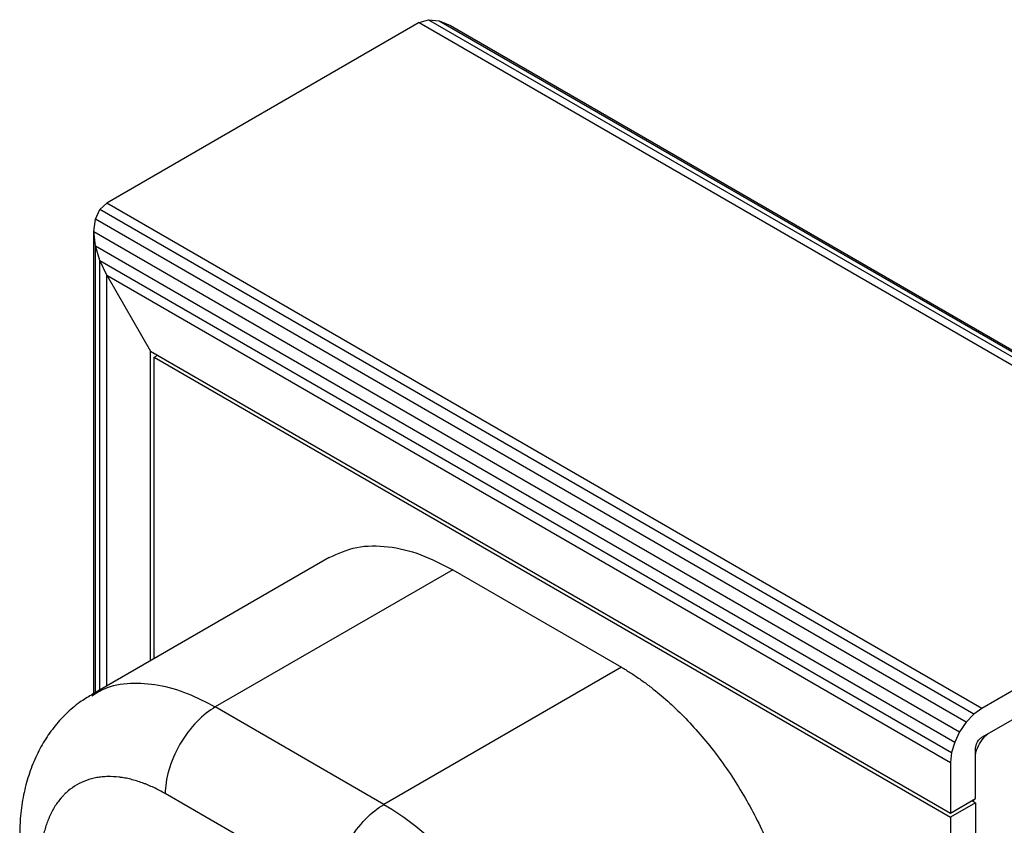
# Model space of a CAD drawing. Units: millimetres. Extents: x 21 to 382, y 19 to 289.
# Drawn here: x 25 to 53, y 82 to 104 of the extents above; entities that cross this region are included whole.
import ezdxf

# ---------------------------------------------------------------- set-up
doc = ezdxf.new("R2010")
doc.units = ezdxf.units.MM

msp = doc.modelspace()

# ---------------------------------------------------------------- linework, layer by layer
at = {"color": 7, "linetype": 'Continuous', "lineweight": 25}
for p, q in [((36.476, 104.312), (27.638, 99.21)), ((36.476, 104.312), (36.735, 104.392)), ((36.476, 104.312), (61.225, 90.025)), ((36.735, 104.392), (61.454, 90.122)), ((36.735, 104.392), (37.037, 104.362)), ((37.037, 104.362), (61.667, 90.143)), ((37.037, 104.362), (37.36, 104.225)), ((37.36, 104.225), (61.85, 90.087)), ((27.439, 99.025), (27.638, 99.21)), ((52.386, 84.923), (27.638, 99.21)), ((27.314, 98.749), (27.439, 99.025)), ((52.158, 84.756), (27.439, 99.025)), ((27.271, 98.4), (27.314, 98.749)), ((51.944, 84.531), (27.314, 98.749)), ((27.314, 98.002), (27.271, 98.4)), ((27.271, 98.4), (51.761, 84.263)), ((27.271, 85.348), (27.271, 98.4)), ((27.314, 98.002), (51.621, 83.97)), ((27.439, 97.582), (27.314, 98.002)), ((27.314, 85.372), (27.314, 98.002)), ((27.439, 97.582), (51.533, 83.673)), ((27.638, 97.168), (27.439, 97.582)), ((27.439, 85.445), (27.439, 97.582)), ((27.638, 97.168), (51.502, 83.392)), ((27.638, 97.168), (28.875, 95.025)), ((27.638, 85.559), (27.638, 97.168)), ((28.875, 95.025), (51.502, 81.963)), ((28.875, 86.274), (28.875, 95.025)), ((28.98, 94.848), (29.081, 94.906)), ((28.98, 94.848), (51.505, 81.845)), ((28.98, 86.334), (28.98, 94.848)), ((61.225, 90.025), (52.386, 84.923)), ((33.923, 89.188), (27.204, 85.309)), ((52.386, 84.106), (61.271, 89.228)), ((37.421, 88.84), (30.704, 84.962)), ((37.421, 88.84), (42.194, 86.085)), ((42.194, 86.085), (35.477, 82.207)), ((35.477, 82.207), (30.704, 84.962)), ((52.158, 84.756), (51.944, 84.531)), ((52.386, 84.923), (52.158, 84.756)), ((51.944, 84.531), (51.761, 84.263)), ((51.761, 84.263), (51.621, 83.97)), ((52.472, 84.133), (52.56, 84.206)), ((51.621, 83.97), (51.533, 83.673)), ((52.21, 83.8), (52.233, 83.916)), ((52.233, 83.916), (52.261, 83.974)), ((52.261, 83.974), (52.298, 84.028)), ((52.298, 84.028), (52.386, 84.106)), ((51.533, 83.673), (51.502, 83.392)), ((52.21, 82.371), (52.21, 83.8)), ((51.502, 83.392), (51.502, 81.963)), ((31.235, 81.39), (29.29, 82.513)), ((51.502, 81.963), (52.21, 82.371)), ((52.212, 82.253), (51.505, 81.845)), ((52.212, 82.253), (52.109, 82.313)), ((52.158, 82.284), (52.159, 82.342)), ((52.212, 82.253), (52.212, 22.067)), ((51.505, 81.845), (51.505, 21.659))]:
    msp.add_line(p, q, dxfattribs=at)
at = {"color": 8, "linetype": 'Continuous', "lineweight": 25}
msp.add_line((52.453, 84.144), (52.472, 84.133), dxfattribs=at)
at = {"color": 7, "linetype": 'Continuous', "lineweight": 25}
for points, knots in [([(33.922, 89.187), (34.177, 89.301), (34.682, 89.528), (35.577, 89.529), (36.497, 89.318), (37.119, 88.996), (37.421, 88.84)], [0, 0, 0, 0, 0.262642, 0.519928, 0.766944, 1, 1, 1, 1]), ([(42.194, 86.085), (42.238, 86.06), (42.324, 86.009), (42.453, 85.929), (42.582, 85.844), (42.711, 85.756), (42.839, 85.665), (42.967, 85.569), (43.21, 85.381), (43.564, 85.08), (44.025, 84.633), (44.475, 84.137), (45.057, 83.408), (45.719, 82.405), (46.257, 81.33), (46.597, 80.462), (46.802, 79.824), (46.959, 79.201), (47.05, 78.703), (47.099, 78.32), (47.125, 78.045), (47.141, 77.775), (47.143, 77.6), (47.144, 77.512)], [0, 0, 0, 0, 0.016668, 0.033312, 0.049943, 0.066572, 0.083212, 0.099873, 0.116567, 0.178275, 0.240092, 0.304372, 0.368767, 0.500003, 0.63124, 0.695515, 0.759914, 0.821614, 0.88344, 0.912586, 0.941687, 0.970805, 1, 1, 1, 1]), ([(27.203, 85.3), (27.092, 85.235), (26.833, 85.082), (26.474, 84.77), (26.126, 84.387), (25.83, 83.955), (25.586, 83.479), (25.394, 82.962), (25.259, 82.403), (25.18, 81.843), (25.175, 81.462), (25.173, 81.287)], [0, 0, 0, 0, 0.082972, 0.193957, 0.304799, 0.416682, 0.530731, 0.647914, 0.768873, 0.893708, 1, 1, 1, 1]), ([(30.704, 84.962), (30.537, 84.866), (30.357, 84.727), (30.009, 84.367), (29.842, 84.146), (29.566, 83.668), (29.458, 83.412), (29.32, 82.931), (29.29, 82.705), (29.29, 82.513)], [0, 0, 0, 0, 0.25, 0.25, 0.5, 0.5, 0.75, 0.75, 1, 1, 1, 1]), ([(52.21, 83.624), (52.213, 83.644), (52.229, 83.74), (52.316, 83.928), (52.42, 84.065), (52.472, 84.133)], [0, 0, 0, 0, 0.112167, 0.556083, 1, 1, 1, 1]), ([(29.29, 82.513), (29.182, 82.575), (29.02, 82.66), (28.833, 82.743), (28.74, 82.781), (28.7, 82.796), (28.673, 82.806), (28.66, 82.811), (28.534, 82.857), (28.367, 82.908), (28.176, 82.949), (28.082, 82.965), (28.042, 82.971), (28.015, 82.974), (28.002, 82.976), (27.877, 82.991), (27.715, 82.999), (27.533, 82.989), (27.456, 82.98), (27.405, 82.973), (27.381, 82.969), (27.151, 82.928), (26.962, 82.86), (26.704, 82.711), (26.581, 82.625), (26.452, 82.505), (26.399, 82.45), (26.364, 82.412), (26.347, 82.392), (26.265, 82.295), (26.175, 82.169), (26.084, 82.006), (26.042, 81.92), (26.025, 81.882), (26.014, 81.856), (26.008, 81.843), (25.96, 81.732), (25.905, 81.577), (25.854, 81.383), (25.833, 81.283), (25.824, 81.239), (25.819, 81.21), (25.816, 81.194), (25.774, 80.957), (25.754, 80.721), (25.754, 80.471)], [0, 0, 0, 0, 0.0625, 0.09375, 0.109375, 0.117188, 0.117188, 0.125, 0.125, 0.1875, 0.21875, 0.234375, 0.242187, 0.242187, 0.25, 0.25, 0.3125, 0.34375, 0.359375, 0.359375, 0.375, 0.375, 0.5, 0.5, 0.5625, 0.59375, 0.609375, 0.609375, 0.625, 0.625, 0.6875, 0.71875, 0.734375, 0.742187, 0.742187, 0.75, 0.75, 0.8125, 0.84375, 0.859375, 0.867187, 0.867187, 0.875, 0.875, 1, 1, 1, 1]), ([(34.063, 79.758), (34.063, 79.95), (34.093, 80.175), (34.231, 80.657), (34.339, 80.912), (34.615, 81.391), (34.782, 81.612), (35.13, 81.972), (35.31, 82.111), (35.477, 82.207)], [0, 0, 0, 0, 0.25, 0.25, 0.5, 0.5, 0.75, 0.75, 1, 1, 1, 1]), ([(35.477, 82.207), (35.769, 82.039), (36.071, 81.834), (36.684, 81.349), (36.994, 81.069), (37.604, 80.439), (37.902, 80.089), (38.468, 79.335), (38.735, 78.931), (39.219, 78.094), (39.435, 77.661), (39.805, 76.794), (39.959, 76.36), (40.2, 75.517), (40.287, 75.108), (40.401, 74.335), (40.427, 73.971), (40.427, 73.634)], [0, 0, 0, 0, 0.125, 0.125, 0.25, 0.25, 0.375, 0.375, 0.5, 0.5, 0.625, 0.625, 0.75, 0.75, 0.875, 0.875, 1, 1, 1, 1])]:
    msp.add_open_spline(points, degree=3, knots=knots, dxfattribs=at)
at = {"color": 8, "linetype": 'Continuous', "lineweight": 25}
msp.add_open_spline([(27.216, 85.281), (27.33, 85.353), (27.651, 85.555), (28.291, 85.659), (29.083, 85.613), (29.896, 85.385), (30.439, 85.101), (30.704, 84.962)], degree=3, knots=[0, 0, 0, 0, 0.127266, 0.356842, 0.580756, 0.795929, 1, 1, 1, 1], dxfattribs=at)

doc.saveas('drawing.dxf')
